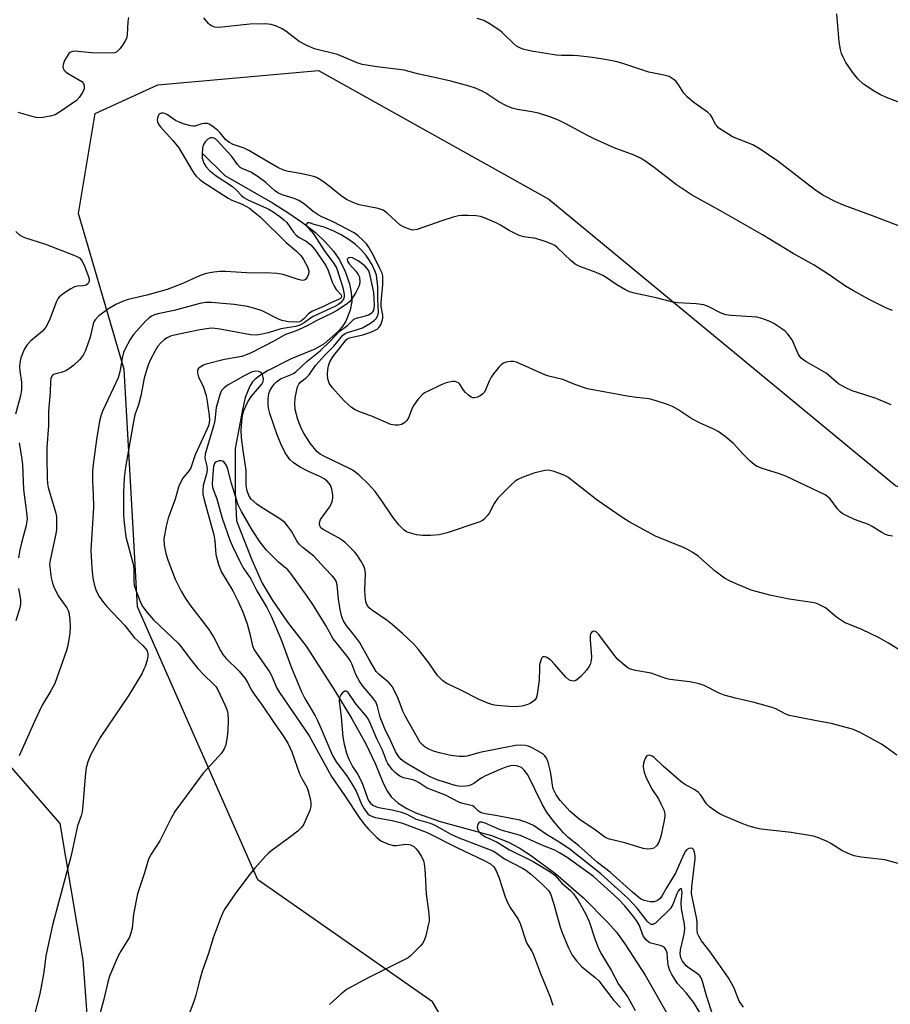
# Model space of a CAD drawing. Units: inches. Extents: x 1255770 to 1261770, y 577450 to 581451.
# Drawn here: x 1256246 to 1256485, y 578633 to 578904 of the extents above; entities that cross this region are included whole.
import ezdxf

# ---------------------------------------------------------------- set-up
doc = ezdxf.new("R2010")
doc.units = ezdxf.units.IN
doc.header["$MEASUREMENT"] = 0
for name, color, linetype in [('HYDRO-Single Line Stream', 4, 'Continuous'), ('NTRL-Trees', 3, 'Continuous'), ('Undefined', 1, 'Continuous')]:
    doc.layers.add(name, color=color, linetype=linetype)

msp = doc.modelspace()

# ---------------------------------------------------------------- linework, layer by layer
at = {"layer": 'HYDRO-Single Line Stream'}
msp.add_lwpolyline([(1256296.15, 578866.73), (1256302.28, 578860.71), (1256315.43, 578853.21), (1256319.92, 578850.38), (1256323.74, 578847.73), (1256327.16, 578845.04), (1256329.89, 578842.52), (1256332.16, 578839.95), (1256333.78, 578837.56), (1256335.32, 578834.36), (1256336.58, 578830.95), (1256337.03, 578828.57), (1256337.18, 578826.15), (1256336.72, 578823.73), (1256335.58, 578820.75), (1256334.71, 578819.42), (1256333.48, 578818.02), (1256329.58, 578814.54), (1256327.01, 578813.07), (1256320.53, 578810.35), (1256314.02, 578807.09), (1256312.1, 578805.93), (1256310.62, 578804.83), (1256309.89, 578804.05), (1256309.15, 578802.91), (1256307.92, 578799.73), (1256307.14, 578796.37), (1256305.16, 578785.75), (1256305.1, 578773.77), (1256305.52, 578765.92), (1256309.68, 578755.2), (1256312.58, 578748.77), (1256315.28, 578744.18), (1256319.54, 578738.08), (1256324.62, 578731.47), (1256332.26, 578719.64), (1256337.23, 578711.53), (1256341.07, 578704.64), (1256343.7, 578699.02), (1256345.66, 578694.09), (1256346.76, 578691.78), (1256348.03, 578690.06), (1256349.95, 578688.36), (1256352.3, 578686.88), (1256355, 578685.58), (1256361.48, 578683.32), (1256375.52, 578679.47), (1256380.23, 578677.67), (1256383.15, 578676.08), (1256386.29, 578674.08), (1256393.2, 578668.92), (1256400.83, 578662.31), (1256407.56, 578655.61), (1256409.88, 578652.87), (1256412.24, 578649.7), (1256417.81, 578641.09), (1256423.71, 578630.68)], dxfattribs=at)
at = {"layer": 'NTRL-Trees'}
for points in [[(1256387.73, 578585.86), (1256359.34, 578633.81), (1256311.39, 578667.32), (1256278.34, 578742.26), (1256277.11, 578763.87), (1256274.62, 578807.43), (1256262.05, 578850.25), (1256266.71, 578877.72), (1256283.93, 578885.63), (1256328.03, 578889.56), (1256391.32, 578854.21), (1256486.56, 578775.55), (1256553.44, 578745.99), (1256567.46, 578732.54), (1256581.34, 578701.93), (1256587.63, 578677), (1256592.08, 578659.41), (1256620.94, 578630.08)], [(1256087.75, 578701.44), (1256112.54, 578693.18), (1256154.21, 578686.23), (1256204.21, 578705.68), (1256243.1, 578698.73), (1256256.99, 578682.76), (1256263.24, 578645.26), (1256269.04, 578567.24)]]:
    msp.add_lwpolyline(points, dxfattribs=at)
at = {"layer": 'Undefined'}
for points, elevation in [([(1256490.8, 578879.58), (1256484.57, 578881.97), (1256482.44, 578882.88), (1256480.69, 578883.91), (1256477.77, 578885.81), (1256476.19, 578887.24), (1256474.77, 578889.08), (1256472.95, 578891.77), (1256472.19, 578893.25), (1256471.76, 578894.26), (1256471.45, 578895.38), (1256471.11, 578897.44), (1256470.45, 578905.09)], 584), ([(1256275.8, 578904.15), (1256275.6, 578903.04), (1256275.44, 578899.36), (1256275.24, 578898.33), (1256274.86, 578897.54), (1256274.39, 578896.79), (1256273.51, 578895.58), (1256272.93, 578894.95), (1256272.49, 578894.63), (1256272, 578894.45), (1256270.33, 578894.31), (1256265.67, 578894.45), (1256261.97, 578894.81), (1256260.92, 578894.84), (1256260.43, 578894.77), (1256259.84, 578894.51), (1256259.47, 578894.2), (1256259.12, 578893.77), (1256258.25, 578892.28), (1256257.84, 578891.24), (1256257.81, 578890.47), (1256258.07, 578889.77), (1256258.41, 578889.37), (1256259.09, 578888.86), (1256263.01, 578886.54), (1256263.47, 578886.01), (1256263.68, 578885.37), (1256263.64, 578884.51), (1256263.21, 578883.52), (1256262.31, 578882.11), (1256261.52, 578881.29), (1256257.15, 578878.31), (1256255.64, 578877.41), (1256254.27, 578876.99), (1256252.25, 578876.66), (1256251.1, 578876.61), (1256249.97, 578876.79), (1256245.51, 578878.04)], 580), ([(1256485.73, 578823.63), (1256484.13, 578824.33), (1256479.12, 578826.73), (1256474.98, 578829.01), (1256472.86, 578830.34), (1256468.04, 578833.65), (1256464.2, 578836.14), (1256458.48, 578839.35), (1256450.02, 578844.39), (1256438.45, 578851.06), (1256430.47, 578855.44), (1256426.42, 578858.13), (1256420.23, 578862.9), (1256417.67, 578864.74), (1256416.46, 578865.5), (1256414.78, 578866.29), (1256409.23, 578868.34), (1256403.73, 578870.82), (1256401.91, 578871.7), (1256396, 578874.96), (1256394.18, 578875.86), (1256392.13, 578876.7), (1256388.5, 578877.81), (1256386.6, 578878.2), (1256382.66, 578878.85), (1256381.27, 578879.2), (1256379.68, 578879.9), (1256377.61, 578880.97), (1256374, 578883.33), (1256373, 578883.91), (1256371.12, 578884.72), (1256369.45, 578885.27), (1256364.36, 578886.68), (1256359.57, 578887.78), (1256355.6, 578888.56), (1256351.58, 578889.68), (1256344.06, 578890.59), (1256340.07, 578891.23), (1256338.64, 578891.71), (1256333.25, 578893.97), (1256326.93, 578895.56), (1256324.81, 578896.46), (1256322.76, 578897.51), (1256319.06, 578900.36), (1256318.08, 578900.99), (1256316.45, 578901.71), (1256315.05, 578902.19), (1256314.19, 578902.33), (1256313.3, 578902.36), (1256309.14, 578902.3), (1256300.64, 578901.4), (1256299.59, 578901.5), (1256298.61, 578901.8), (1256298.17, 578902.07), (1256297.77, 578902.45), (1256296.56, 578904.05)], 580), ([(1256500.58, 578841.9), (1256480.22, 578849.66), (1256472.27, 578852.55), (1256470.18, 578853.51), (1256466.58, 578855.37), (1256464.34, 578856.91), (1256454.19, 578864.66), (1256449.1, 578868.15), (1256447.33, 578869.12), (1256441.75, 578871.37), (1256439.74, 578872.59), (1256438.06, 578873.74), (1256437.44, 578874.33), (1256437.14, 578874.74), (1256436.2, 578876.7), (1256435.74, 578877.39), (1256434.9, 578878.14), (1256431.13, 578880.82), (1256429.37, 578882.26), (1256428.41, 578883.33), (1256426.99, 578885.58), (1256426.28, 578886.51), (1256425.47, 578887.22), (1256424.33, 578887.89), (1256422.95, 578888.32), (1256418.75, 578889.09), (1256411.67, 578891.52), (1256410.07, 578891.94), (1256407.27, 578892.52), (1256403.35, 578893.17), (1256399.25, 578893.63), (1256398.12, 578893.69), (1256394.79, 578893.66), (1256393.37, 578893.78), (1256386.55, 578894.9), (1256384.58, 578895.34), (1256383.49, 578895.72), (1256382.46, 578896.26), (1256381.58, 578896.95), (1256378.53, 578900), (1256377.88, 578900.57), (1256375.19, 578902.3), (1256373.43, 578903.26), (1256371.62, 578903.88)], 582), ([(1256485.38, 578797.75), (1256481.24, 578799.48), (1256477.86, 578800.61), (1256474.62, 578801.58), (1256472.74, 578802.49), (1256470.93, 578803.51), (1256470.24, 578804.02), (1256467.48, 578806.41), (1256461.76, 578809.76), (1256460.62, 578810.57), (1256460.25, 578810.99), (1256459.82, 578811.75), (1256458.14, 578815.58), (1256457, 578817.18), (1256456.22, 578817.98), (1256455.3, 578818.66), (1256453.11, 578820.05), (1256451.82, 578820.72), (1256449.87, 578821.48), (1256448.44, 578821.86), (1256441.44, 578822.31), (1256439.99, 578822.49), (1256438.64, 578822.96), (1256435.12, 578824.74), (1256433.94, 578825.17), (1256431.77, 578825.52), (1256426.8, 578825.79), (1256425.35, 578825.94), (1256420.81, 578827.11), (1256414.83, 578828.4), (1256413.44, 578828.81), (1256412.17, 578829.43), (1256409.96, 578830.72), (1256407.08, 578832.7), (1256406.11, 578833.27), (1256404.33, 578834.06), (1256399.86, 578835.74), (1256398.53, 578836.38), (1256397.41, 578837.29), (1256393.64, 578840.98), (1256392.96, 578841.5), (1256392.45, 578841.78), (1256390.27, 578842.64), (1256387.76, 578843.47), (1256384.45, 578843.93), (1256383.16, 578844.28), (1256380.39, 578845.63), (1256378, 578847.09), (1256376.99, 578847.62), (1256373.86, 578849.03), (1256372.52, 578849.49), (1256371.39, 578849.63), (1256369.08, 578849.72), (1256367.36, 578849.72), (1256366.5, 578849.62), (1256365.05, 578849.25), (1256361.9, 578848.28), (1256355.11, 578845.94), (1256353.99, 578845.76), (1256352.93, 578845.97), (1256351.38, 578846.6), (1256350.41, 578847.17), (1256346.94, 578850.35), (1256345.79, 578851.2), (1256344.46, 578851.64), (1256339.17, 578852.7), (1256337.27, 578853.4), (1256335.69, 578854.15), (1256334.24, 578855.13), (1256330.03, 578858.57), (1256328.54, 578859.57), (1256327.51, 578860.15), (1256326.7, 578860.46), (1256325.58, 578860.75), (1256323.01, 578861.27), (1256319.79, 578861.81), (1256318.38, 578862.19), (1256316.86, 578862.94), (1256313.35, 578864.91), (1256308.88, 578867.64), (1256307.57, 578868.2), (1256304.58, 578869.28), (1256303.55, 578869.75), (1256303.08, 578870.05), (1256302.5, 578870.59), (1256301.03, 578872.41), (1256300.39, 578873.09), (1256299, 578874.2), (1256298, 578874.81), (1256297.49, 578874.99), (1256296.71, 578875.04), (1256295.93, 578874.89), (1256294.03, 578874.32), (1256293.48, 578874.29), (1256292.91, 578874.36), (1256291.2, 578874.83), (1256289.52, 578875.44), (1256288.75, 578875.87), (1256286.58, 578877.41), (1256285.82, 578877.79), (1256285.31, 578877.89), (1256284.81, 578877.87), (1256284.39, 578877.71), (1256284.23, 578877.57), (1256283.89, 578876.97), (1256283.7, 578876.01), (1256283.77, 578875.51), (1256284.09, 578874.79), (1256284.57, 578874.15), (1256287.99, 578870.33), (1256289.64, 578868.33), (1256293.35, 578862.07), (1256293.98, 578861.14), (1256294.54, 578860.5), (1256295.35, 578859.71), (1256296.29, 578858.95), (1256303.19, 578854.53), (1256304.21, 578853.98), (1256307.03, 578852.86), (1256309.04, 578851.73), (1256310.21, 578850.86), (1256312, 578849.37), (1256319.1, 578842.37), (1256321.95, 578839.94), (1256323.14, 578838.75), (1256323.93, 578837.62), (1256325.13, 578835.43), (1256325.4, 578834.41), (1256325.27, 578833.6), (1256324.94, 578832.83), (1256324.47, 578832.21), (1256324.11, 578831.99), (1256323.51, 578831.92), (1256322.43, 578832.15), (1256318.28, 578833.5), (1256316.62, 578833.79), (1256313.54, 578833.97), (1256309.63, 578833.95), (1256302.61, 578834.39), (1256300.95, 578834.34), (1256299.31, 578834.18), (1256297.14, 578833.77), (1256295.82, 578833.38), (1256294.53, 578832.85), (1256290.92, 578831.13), (1256286.47, 578829.42), (1256280.89, 578827.82), (1256275.75, 578826.68), (1256274.14, 578826.13), (1256272.33, 578825.3), (1256270.36, 578824.09), (1256267.71, 578822.16), (1256266.66, 578821.13), (1256266.33, 578820.52), (1256266.15, 578819.99), (1256265.28, 578816.35), (1256264.04, 578812.68), (1256263.38, 578811.38), (1256262.32, 578810.06), (1256260.67, 578808.51), (1256258.77, 578807.17), (1256257.72, 578806.73), (1256255.48, 578806.2), (1256255.03, 578805.95), (1256254.76, 578805.62), (1256254.5, 578804.99), (1256254.4, 578804.16), (1256254.35, 578801.22), (1256253.89, 578796), (1256253.86, 578792.09), (1256253.43, 578786.01), (1256253.39, 578782.97), (1256253.47, 578777.56), (1256253.57, 578776.16), (1256253.76, 578775.05), (1256255.88, 578767.97), (1256256.02, 578766.85), (1256256.07, 578764.6), (1256256.03, 578763.47), (1256255.87, 578762.31), (1256254.26, 578755.08), (1256254.16, 578754.02), (1256254.18, 578753.17), (1256254.56, 578750.2), (1256254.9, 578748.8), (1256255.27, 578747.72), (1256256.54, 578745.25), (1256258.9, 578741.95), (1256259.23, 578741.25), (1256259.39, 578740.72), (1256259.69, 578738.76), (1256259.84, 578736.78), (1256259.7, 578735.07), (1256259.2, 578731.66), (1256258.78, 578730.25), (1256255.55, 578721.21), (1256254.49, 578719.21), (1256252.14, 578715.26), (1256249.96, 578710.73), (1256245.78, 578701.36)], 578), ([(1256485.72, 578761.69), (1256484.65, 578761.83), (1256483.84, 578762.13), (1256482.78, 578762.66), (1256480.13, 578764.32), (1256479.14, 578764.86), (1256475.27, 578766.29), (1256473.36, 578767.14), (1256472.06, 578767.85), (1256471.38, 578768.38), (1256470.64, 578769.21), (1256468.57, 578771.89), (1256467.96, 578772.5), (1256467.27, 578772.99), (1256456.4, 578778.17), (1256454.45, 578778.86), (1256449.92, 578780.22), (1256448.4, 578780.91), (1256447.72, 578781.37), (1256446.67, 578782.31), (1256444.66, 578784.33), (1256442.08, 578787.15), (1256439.77, 578789.03), (1256437.86, 578790.44), (1256436.82, 578791.01), (1256432.74, 578792.83), (1256430.6, 578793.89), (1256426.74, 578796.44), (1256425.25, 578797.3), (1256423.9, 578797.83), (1256420.84, 578798.83), (1256418.88, 578799.35), (1256415.42, 578799.74), (1256412.82, 578800.13), (1256401.96, 578802.11), (1256398.42, 578803.35), (1256395.12, 578804.69), (1256391.28, 578805.63), (1256390.19, 578805.97), (1256382.44, 578809.43), (1256381.62, 578809.65), (1256380.76, 578809.68), (1256379.63, 578809.5), (1256378.84, 578809.21), (1256378.18, 578808.7), (1256377.59, 578808.07), (1256376.09, 578806.27), (1256375.43, 578805.31), (1256374.91, 578804.25), (1256374.03, 578802.03), (1256373.63, 578801.25), (1256373.12, 578800.65), (1256372.43, 578800.21), (1256371.67, 578799.89), (1256370.91, 578799.71), (1256370.41, 578799.71), (1256369.94, 578799.89), (1256369.28, 578800.36), (1256368.45, 578801.15), (1256367.91, 578801.81), (1256366.82, 578803.41), (1256366.45, 578803.77), (1256366.06, 578804.01), (1256365.62, 578804.14), (1256364.82, 578804.16), (1256363.14, 578803.79), (1256361.76, 578803.22), (1256357.97, 578801.45), (1256357.19, 578801.03), (1256356.49, 578800.52), (1256355.36, 578799.24), (1256354.18, 578797.62), (1256353.78, 578796.86), (1256352.77, 578794.17), (1256352.34, 578793.46), (1256351.76, 578792.91), (1256350.81, 578792.38), (1256350.04, 578792.17), (1256348.97, 578792.14), (1256347.89, 578792.38), (1256342.86, 578794.58), (1256339.09, 578795.91), (1256338.07, 578796.4), (1256337.11, 578796.99), (1256336.25, 578797.7), (1256335.04, 578798.87), (1256331.76, 578802.5), (1256331, 578803.66), (1256330.6, 578804.93), (1256330.52, 578806.06), (1256330.59, 578807.45), (1256330.78, 578808.5), (1256331.17, 578809.57), (1256331.98, 578810.9), (1256335.65, 578815.61), (1256336.1, 578815.97), (1256336.58, 578816.19), (1256340.2, 578816.98), (1256342.09, 578817.61), (1256343.4, 578818.14), (1256344.11, 578818.55), (1256344.69, 578819.06), (1256345.12, 578819.73), (1256345.42, 578820.5), (1256345.68, 578821.57), (1256345.72, 578822.4), (1256345.28, 578824.72), (1256345.21, 578825.84), (1256345.7, 578830.8), (1256345.75, 578832.09), (1256345.68, 578833.13), (1256345.48, 578833.92), (1256344.91, 578835.23), (1256343.24, 578838.58), (1256341.93, 578840.89), (1256341.2, 578841.92), (1256340.22, 578843.01), (1256338.89, 578844.19), (1256337.8, 578844.97), (1256332.02, 578848.03), (1256328.95, 578849.38), (1256327.97, 578849.89), (1256326.57, 578850.85), (1256324.2, 578852.85), (1256322.59, 578853.87), (1256321.33, 578854.4), (1256318.06, 578855.38), (1256316.82, 578855.95), (1256315.94, 578856.6), (1256313.55, 578858.84), (1256311.43, 578860.38), (1256309.46, 578861.63), (1256307.28, 578862.53), (1256306.55, 578862.95), (1256305.78, 578863.77), (1256304.24, 578865.94), (1256300.32, 578870.28), (1256299.7, 578870.8), (1256299.27, 578871.02), (1256298.8, 578871.11), (1256298.31, 578871.05), (1256297.61, 578870.75), (1256296.88, 578870.02), (1256296.37, 578869.1), (1256296.17, 578868.29), (1256296.03, 578866.6), (1256296.08, 578865.48), (1256296.5, 578864.11), (1256297.08, 578863.16), (1256298.1, 578862.14), (1256299.89, 578860.66), (1256304.38, 578857.74), (1256305.4, 578856.82), (1256306.85, 578855.24), (1256307.5, 578854.7), (1256308.83, 578853.99), (1256314.38, 578851.48), (1256315.61, 578850.76), (1256317.44, 578849.49), (1256318.53, 578848.58), (1256319.33, 578847.79), (1256321.2, 578845.19), (1256321.92, 578844.33), (1256322.76, 578843.72), (1256324.6, 578842.74), (1256325.9, 578841.66), (1256327.02, 578840.39), (1256330.07, 578836.05), (1256330.71, 578834.66), (1256331.89, 578831.23), (1256332.21, 578830.51), (1256332.92, 578829.38), (1256334.22, 578827.98), (1256334.37, 578827.59), (1256334.36, 578827.4), (1256334.15, 578827.05), (1256333.51, 578826.65), (1256331.61, 578825.88), (1256329.41, 578824.79), (1256326.18, 578823.42), (1256325.28, 578822.76), (1256323.98, 578821.33), (1256323.39, 578820.81), (1256322.79, 578820.53), (1256322.28, 578820.46), (1256319.79, 578820.56), (1256317.96, 578820.88), (1256316.9, 578821.32), (1256312.51, 578823.58), (1256310.53, 578824.22), (1256308.51, 578824.72), (1256304.85, 578825.27), (1256298.59, 578825.88), (1256297.1, 578825.86), (1256295.39, 578825.56), (1256288.33, 578823.67), (1256283.85, 578822.78), (1256282.98, 578822.5), (1256282.13, 578822.07), (1256281.45, 578821.59), (1256280.59, 578820.8), (1256277.18, 578817.1), (1256276.24, 578815.67), (1256274.87, 578813.15), (1256274.45, 578812.09), (1256274.14, 578810.98), (1256273.4, 578806.81), (1256272.96, 578805.18), (1256268.77, 578796.22), (1256268.28, 578794.96), (1256267.85, 578793.24), (1256267.07, 578788.2), (1256266.08, 578781.39), (1256265.92, 578779.65), (1256265.93, 578776.65), (1256266.11, 578773.11), (1256266.18, 578769.66), (1256265.52, 578757.85), (1256265.54, 578756.12), (1256265.73, 578752.98), (1256266.05, 578750.1), (1256266.35, 578748.48), (1256266.98, 578746.62), (1256267.81, 578745.09), (1256268.96, 578743.5), (1256269.9, 578742.38), (1256274.86, 578737.14), (1256277.37, 578733.82), (1256279.76, 578731.67), (1256280.34, 578731.02), (1256280.83, 578730.33), (1256281.07, 578729.84), (1256281.17, 578729.32), (1256281.14, 578728.77), (1256280.91, 578727.63), (1256280.41, 578725.92), (1256280.08, 578725.1), (1256279.54, 578724.06), (1256275.96, 578718.03), (1256268.03, 578706.34), (1256265.4, 578701.5), (1256264.64, 578699.67), (1256264.21, 578698.07), (1256263.98, 578696.67), (1256263.29, 578687.71), (1256263.08, 578686), (1256262.78, 578684.86), (1256261.86, 578682.13), (1256260.03, 578673.94), (1256254.99, 578654.82), (1256253.12, 578646.42), (1256252.52, 578641.9), (1256251.51, 578635.99), (1256249.83, 578629.58)], 576), ([(1256488.28, 578730.01), (1256484.64, 578732.28), (1256482.05, 578733.79), (1256477.28, 578736), (1256472.54, 578737.98), (1256470.34, 578739.46), (1256467.3, 578741.98), (1256465.49, 578742.94), (1256464.67, 578743.25), (1256463.66, 578743.49), (1256457.36, 578744.33), (1256451.99, 578745.43), (1256446.93, 578746.87), (1256442.8, 578748.55), (1256440.99, 578749.36), (1256439.62, 578750.16), (1256437, 578752.05), (1256432.31, 578756.18), (1256430.88, 578757.18), (1256429.37, 578758.05), (1256428.31, 578758.55), (1256420.58, 578761.66), (1256413.39, 578765.63), (1256411.39, 578766.88), (1256404.56, 578771.53), (1256398.64, 578776.25), (1256396.49, 578777.87), (1256395.73, 578778.3), (1256394.94, 578778.64), (1256392.75, 578779.42), (1256391.64, 578779.73), (1256391.09, 578779.8), (1256390.26, 578779.75), (1256387.19, 578779.02), (1256383.97, 578777.82), (1256382.77, 578777.24), (1256382.09, 578776.8), (1256380.79, 578775.62), (1256377.29, 578772.07), (1256376.26, 578770.63), (1256374.88, 578767.99), (1256374.41, 578767.27), (1256373.5, 578766.27), (1256373.08, 578765.94), (1256372.39, 578765.58), (1256363.37, 578762.62), (1256361.14, 578762.05), (1256358.87, 578761.87), (1256356.6, 578761.83), (1256354.92, 578762.08), (1256352.99, 578762.58), (1256352.24, 578762.9), (1256351.6, 578763.3), (1256350.98, 578763.84), (1256350.22, 578764.68), (1256348.41, 578766.91), (1256345.46, 578771.35), (1256343.62, 578773.95), (1256341.66, 578776.08), (1256339.21, 578778.41), (1256337.92, 578779.43), (1256336.77, 578780.17), (1256329.48, 578783.63), (1256328.53, 578784.17), (1256327.69, 578784.86), (1256325.75, 578787.2), (1256324.08, 578789.79), (1256323.28, 578791.29), (1256322.34, 578793.75), (1256321.66, 578796.49), (1256321.49, 578798.15), (1256321.66, 578799.58), (1256322.09, 578801.87), (1256322.3, 578802.69), (1256322.63, 578803.43), (1256323.18, 578804.02), (1256324.7, 578805.24), (1256325.49, 578806.02), (1256327.25, 578808.55), (1256328.08, 578809.58), (1256329.77, 578811.41), (1256332.26, 578813.86), (1256334.73, 578816.86), (1256335.32, 578817.3), (1256336, 578817.61), (1256338.71, 578818.4), (1256340.1, 578818.92), (1256342.36, 578820.2), (1256343.3, 578820.86), (1256343.9, 578821.43), (1256344.36, 578822.32), (1256344.51, 578823.09), (1256344.3, 578826.72), (1256344.31, 578830.17), (1256343.94, 578833.35), (1256343.63, 578834.39), (1256342.77, 578836.22), (1256342.08, 578837.4), (1256341.14, 578838.72), (1256339.69, 578840.39), (1256338.12, 578841.87), (1256336.21, 578843.22), (1256334.27, 578844.39), (1256332.27, 578845.42), (1256329.6, 578846.52), (1256326.83, 578847.28), (1256325.54, 578847.77), (1256325.03, 578847.76), (1256324.78, 578847.54), (1256324.68, 578847.23), (1256324.9, 578846.61), (1256326.19, 578845.27), (1256326.88, 578844.39), (1256329.59, 578840.11), (1256332.27, 578836.56), (1256333, 578835.33), (1256334.7, 578830), (1256335.08, 578828.07), (1256335.07, 578827.28), (1256334.91, 578826.8), (1256334.62, 578826.36), (1256334.05, 578825.77), (1256333.38, 578825.25), (1256332.66, 578824.84), (1256326.58, 578822.02), (1256325.85, 578821.57), (1256324.07, 578820.22), (1256322.89, 578819.59), (1256321.81, 578819.26), (1256319.45, 578818.93), (1256317.7, 578818.59), (1256314.16, 578817.52), (1256312.55, 578817.12), (1256310.94, 578816.92), (1256309.33, 578816.96), (1256301.05, 578818.54), (1256299.59, 578818.73), (1256298.58, 578818.76), (1256297.23, 578818.61), (1256294.97, 578818.21), (1256288.44, 578816.86), (1256287.41, 578816.57), (1256286.44, 578816.15), (1256285.74, 578815.7), (1256284.67, 578814.73), (1256283.9, 578813.87), (1256283.14, 578812.62), (1256281.79, 578810.01), (1256281.31, 578808.94), (1256280.83, 578807.58), (1256280.1, 578805.09), (1256279.24, 578800.19), (1256278.53, 578797.75), (1256277.59, 578794.98), (1256277.26, 578793.65), (1256274.96, 578780.6), (1256274.65, 578777.68), (1256274.47, 578773.67), (1256274.41, 578769.2), (1256274.44, 578767.42), (1256274.61, 578765.34), (1256275.07, 578761.49), (1256277.17, 578753.65), (1256277.3, 578752.39), (1256277.29, 578749.33), (1256277.39, 578748.19), (1256277.89, 578746.53), (1256279.18, 578743.29), (1256279.75, 578742.29), (1256280.98, 578740.68), (1256282.7, 578738.71), (1256289.46, 578732.24), (1256290.3, 578731.25), (1256292.65, 578728.08), (1256294.84, 578725.34), (1256296.59, 578723.49), (1256299.1, 578721.15), (1256299.8, 578720.34), (1256300.4, 578719.43), (1256302.41, 578715.19), (1256302.9, 578713.82), (1256303.08, 578712.98), (1256303.2, 578711.05), (1256303.15, 578708.43), (1256302.95, 578706.68), (1256302.54, 578704.37), (1256302.15, 578703.28), (1256301.34, 578702.06), (1256300.58, 578701.15), (1256296.34, 578696.62), (1256288.55, 578686.01), (1256287.51, 578684.23), (1256284.42, 578678.03), (1256282.04, 578674.38), (1256281.36, 578672.92), (1256280.23, 578669.25), (1256278.29, 578663.4), (1256277.21, 578657.84), (1256276.8, 578654.02), (1256276.49, 578652.62), (1256276.08, 578651.58), (1256275.68, 578650.83), (1256273.68, 578647.67), (1256272.97, 578646.43), (1256270.64, 578640.86), (1256270.16, 578639.2), (1256268.95, 578634.13), (1256266, 578623.32)], 574), ([(1256244.9, 578845.36), (1256245.96, 578844.38), (1256247.23, 578843.66), (1256253.03, 578841.86), (1256260.81, 578838.85), (1256261.62, 578838.5), (1256262.36, 578838.08), (1256262.76, 578837.7), (1256263.07, 578837.23), (1256263.82, 578835.67), (1256264.77, 578833.2), (1256264.99, 578832.39), (1256265.02, 578831.86), (1256264.92, 578831.42), (1256264.72, 578831.03), (1256264.24, 578830.63), (1256263.38, 578830.42), (1256261.73, 578830.36), (1256260.95, 578830.13), (1256259.97, 578829.6), (1256258.53, 578828.66), (1256257.38, 578827.83), (1256256.76, 578827.27), (1256256.43, 578826.85), (1256256.02, 578826.11), (1256254.02, 578820.84), (1256253.09, 578819.05), (1256252.19, 578817.98), (1256249.01, 578815.31), (1256247.87, 578814.1), (1256247.14, 578812.96), (1256246.27, 578810.62), (1256245.98, 578809.26), (1256245.91, 578808.16), (1256246, 578807.06), (1256246.46, 578803.95), (1256246.4, 578801.9), (1256246.12, 578800.17), (1256244.77, 578795.15)], 580), ([(1256486.97, 578701.57), (1256483.93, 578703.76), (1256482.71, 578704.55), (1256476.66, 578707.81), (1256474.77, 578708.63), (1256468.86, 578710.23), (1256464.37, 578711.03), (1256457.32, 578712.44), (1256456.29, 578712.84), (1256453.68, 578714.22), (1256452.63, 578714.64), (1256447.76, 578716), (1256442.58, 578717.15), (1256439.45, 578718), (1256438.13, 578718.58), (1256433.97, 578720.66), (1256432.61, 578721.15), (1256430.02, 578721.65), (1256424.58, 578722.29), (1256423.48, 578722.59), (1256419.45, 578724.01), (1256415.11, 578724.8), (1256413.72, 578725.17), (1256412.98, 578725.55), (1256412.3, 578726.03), (1256410.19, 578727.88), (1256409.09, 578729.23), (1256405.07, 578734.67), (1256404.31, 578735.42), (1256403.86, 578735.6), (1256403.43, 578735.52), (1256403.05, 578735.26), (1256402.8, 578734.86), (1256402.67, 578734.35), (1256402.64, 578733.21), (1256403.06, 578728.57), (1256402.92, 578727.5), (1256402.63, 578726.47), (1256402.31, 578725.75), (1256401.64, 578724.84), (1256400.07, 578723.15), (1256399.03, 578722.22), (1256398.58, 578721.98), (1256398.07, 578721.89), (1256397.29, 578722), (1256396.81, 578722.24), (1256395.97, 578722.99), (1256392.85, 578726.56), (1256391.73, 578727.7), (1256391.06, 578728.2), (1256390.56, 578728.44), (1256390.09, 578728.57), (1256389.69, 578728.52), (1256389.41, 578728.26), (1256389.2, 578727.85), (1256388.79, 578726.29), (1256388.72, 578725.42), (1256388.7, 578722.15), (1256388.12, 578718.18), (1256387.8, 578717.14), (1256387.52, 578716.7), (1256387.14, 578716.32), (1256386.22, 578715.71), (1256385.26, 578715.31), (1256383.92, 578714.98), (1256382.14, 578714.78), (1256380.42, 578714.86), (1256377, 578715.18), (1256375.9, 578715.39), (1256374.56, 578715.8), (1256372.21, 578716.78), (1256367.17, 578719.4), (1256363.14, 578721.28), (1256362.06, 578721.99), (1256360.68, 578723.43), (1256358.32, 578726.92), (1256355.47, 578730.58), (1256354.14, 578732.07), (1256351.15, 578734.95), (1256348.3, 578737.45), (1256346.92, 578738.5), (1256342.62, 578741.45), (1256341.97, 578742), (1256341.61, 578742.41), (1256341.21, 578743.11), (1256341.04, 578743.62), (1256340.82, 578745.26), (1256340.76, 578746.96), (1256340.94, 578751.13), (1256340.86, 578752.3), (1256340.5, 578753.39), (1256339.66, 578754.91), (1256338.74, 578756.39), (1256338.05, 578757.31), (1256335.43, 578759.88), (1256334.62, 578760.52), (1256333.49, 578761.25), (1256329.29, 578763.53), (1256328.71, 578764), (1256328.36, 578764.55), (1256328.27, 578764.95), (1256328.29, 578765.37), (1256328.62, 578766.25), (1256331.08, 578769.67), (1256331.53, 578770.44), (1256331.79, 578771.17), (1256331.99, 578772.18), (1256331.98, 578772.99), (1256331.68, 578774.62), (1256331.31, 578775.64), (1256331, 578776.12), (1256330.45, 578776.77), (1256329.56, 578777.46), (1256328.58, 578777.99), (1256325.06, 578779.56), (1256323.01, 578780.58), (1256321.18, 578781.78), (1256320.19, 578782.72), (1256318.9, 578784.54), (1256317.68, 578787.01), (1256316.67, 578789.54), (1256314.62, 578795.37), (1256314.34, 578796.44), (1256314.21, 578797.56), (1256314.24, 578799.36), (1256314.42, 578800.82), (1256314.69, 578801.6), (1256315.22, 578802.53), (1256315.88, 578803.42), (1256316.48, 578804.06), (1256317.55, 578804.84), (1256320.37, 578805.96), (1256321.13, 578806.33), (1256321.83, 578806.79), (1256324.8, 578809.63), (1256328.49, 578812.55), (1256331.43, 578815.4), (1256333.75, 578817.92), (1256336.02, 578819.56), (1256337.34, 578820.94), (1256337.75, 578821.27), (1256338.74, 578821.68), (1256340.94, 578822.21), (1256341.73, 578822.48), (1256342.65, 578822.98), (1256343, 578823.31), (1256343.16, 578823.58), (1256343.32, 578824.2), (1256343.38, 578825.07), (1256343.24, 578828.63), (1256342.27, 578833.23), (1256341.82, 578834.58), (1256341.35, 578835.31), (1256340.78, 578835.9), (1256338.9, 578837.28), (1256337.39, 578838.1), (1256336.89, 578838.22), (1256336.25, 578838.1), (1256335.9, 578837.73), (1256335.98, 578837.18), (1256336.5, 578836.44), (1256338.29, 578834.48), (1256338.97, 578833.56), (1256339.26, 578832.81), (1256339.39, 578831.47), (1256339.22, 578830.4), (1256338.28, 578828.56), (1256336.99, 578826.57), (1256336.53, 578826.06), (1256335.88, 578825.52), (1256333.29, 578823.76), (1256331.82, 578822.9), (1256327.58, 578820.92), (1256324.89, 578819.45), (1256322.76, 578818.43), (1256321.39, 578817.87), (1256318.97, 578817.05), (1256315.72, 578815.2), (1256309.55, 578812), (1256308, 578811.37), (1256306.93, 578811.04), (1256302.18, 578810.16), (1256297.18, 578808.91), (1256296.39, 578808.61), (1256295.48, 578808.09), (1256294.97, 578807.6), (1256294.79, 578807.2), (1256294.79, 578806.49), (1256295.05, 578805.47), (1256296.42, 578802.63), (1256297.14, 578800.32), (1256297.45, 578798.64), (1256297.97, 578794.81), (1256298.07, 578793.63), (1256298.02, 578792.84), (1256297.8, 578791.98), (1256297.47, 578791.17), (1256294.16, 578784), (1256292.93, 578780.41), (1256292.5, 578779.72), (1256290.77, 578777.56), (1256289.8, 578775.9), (1256289.54, 578775.16), (1256288.68, 578771.79), (1256286.7, 578766.66), (1256286.16, 578764.38), (1256285.56, 578760.9), (1256285.66, 578759.17), (1256286.08, 578756.87), (1256286.74, 578754.9), (1256288.65, 578749.9), (1256290.34, 578746.57), (1256291.47, 578744.59), (1256292.72, 578742.83), (1256297.93, 578736.08), (1256299.29, 578733.86), (1256301.09, 578730.25), (1256301.79, 578729.14), (1256302.68, 578728.1), (1256306.19, 578724.62), (1256307.86, 578722.58), (1256308.47, 578721.62), (1256309.64, 578719.38), (1256310.31, 578718.28), (1256312.78, 578714.98), (1256315.55, 578710.77), (1256318.33, 578706.84), (1256319.62, 578704.82), (1256320.68, 578702.41), (1256322.84, 578696.43), (1256323.45, 578695.14), (1256324.79, 578692.78), (1256325.13, 578692), (1256325.82, 578689.22), (1256325.94, 578688.37), (1256325.93, 578687.41), (1256325.66, 578686.35), (1256324.85, 578684.46), (1256323.97, 578682.61), (1256323.33, 578681.67), (1256322.31, 578680.69), (1256320.09, 578678.87), (1256315.32, 578675.45), (1256314.27, 578674.57), (1256313.47, 578673.78), (1256310.52, 578670.49), (1256309.21, 578668.9), (1256305.32, 578663.74), (1256302.1, 578659.06), (1256301.27, 578657.26), (1256299.11, 578651.4), (1256297.81, 578647.07), (1256296.07, 578642.18), (1256295.16, 578638.91), (1256294.34, 578635.57), (1256293.9, 578634.18), (1256290.42, 578624.77)], 572), ([(1256491.63, 578670.56), (1256483.66, 578672.74), (1256477.17, 578673.47), (1256475.19, 578673.86), (1256473.59, 578674.48), (1256471.77, 578675.34), (1256468.83, 578677.23), (1256467.83, 578677.78), (1256465.43, 578678.84), (1256464.05, 578679.31), (1256457.88, 578680.32), (1256449.66, 578681.17), (1256448.24, 578681.48), (1256446.06, 578682.13), (1256444.17, 578682.81), (1256439.37, 578684.88), (1256438.08, 578685.52), (1256437.11, 578686.15), (1256435.5, 578687.38), (1256434.67, 578688.17), (1256433.04, 578690.58), (1256432.33, 578691.35), (1256431.42, 578692), (1256428.57, 578693.58), (1256427.6, 578694.25), (1256422.74, 578698.48), (1256420.2, 578700.97), (1256419.74, 578701.28), (1256418.99, 578701.48), (1256418.51, 578701.44), (1256418.14, 578701.21), (1256417.87, 578700.83), (1256417.57, 578700.12), (1256417.35, 578699.33), (1256417.24, 578698.52), (1256417.31, 578697.7), (1256417.49, 578696.9), (1256417.94, 578695.56), (1256418.87, 578693.68), (1256419.75, 578692.12), (1256421.41, 578689.49), (1256422.11, 578688.18), (1256422.87, 578686.55), (1256423.21, 578685.44), (1256423.21, 578684.64), (1256422.95, 578683.08), (1256422.06, 578679.16), (1256421.55, 578677.59), (1256420.96, 578676.7), (1256420.18, 578676.02), (1256419.43, 578675.78), (1256418.33, 578675.72), (1256417.21, 578675.93), (1256412.2, 578677.49), (1256408, 578678.43), (1256407.47, 578678.61), (1256406.73, 578679.02), (1256404.17, 578680.93), (1256399.62, 578683.98), (1256397.2, 578686.07), (1256394.47, 578689.06), (1256393.32, 578690.62), (1256392.92, 578691.33), (1256392.53, 578692.27), (1256392.28, 578693.29), (1256392.07, 578695.26), (1256391.74, 578697.02), (1256391.12, 578699.64), (1256390.7, 578700.69), (1256390.26, 578701.32), (1256389.66, 578701.86), (1256386.7, 578703.56), (1256385.67, 578704.02), (1256384.86, 578704.21), (1256383.48, 578704.29), (1256382.14, 578704.22), (1256372.31, 578702.28), (1256368.88, 578701.24), (1256368.12, 578701.15), (1256366.68, 578701.17), (1256364.39, 578701.44), (1256361.26, 578702.13), (1256359.86, 578702.51), (1256358.56, 578703.06), (1256357.33, 578703.73), (1256356.68, 578704.23), (1256355.94, 578705.01), (1256351.89, 578712.15), (1256351.22, 578713.63), (1256349.92, 578717.11), (1256348.32, 578720.26), (1256347.4, 578721.36), (1256344.7, 578723.68), (1256343.89, 578724.54), (1256341.91, 578727.76), (1256339.25, 578732.56), (1256338.23, 578733.98), (1256335.65, 578737.2), (1256334.88, 578738.45), (1256334.42, 578739.51), (1256334, 578741.49), (1256333.55, 578744.37), (1256333.19, 578748.29), (1256332.86, 578749.35), (1256332.46, 578750.07), (1256331.91, 578750.72), (1256329.69, 578752.97), (1256326.79, 578756.19), (1256323.8, 578758.51), (1256322.74, 578759.48), (1256322.1, 578760.38), (1256320.59, 578763.09), (1256319.53, 578764.51), (1256318.76, 578765.39), (1256317.36, 578766.47), (1256312.3, 578769.62), (1256311.07, 578770.45), (1256309.57, 578771.81), (1256308.87, 578772.87), (1256308.43, 578774.14), (1256308.13, 578775.6), (1256308.15, 578779.77), (1256307.3, 578785.18), (1256306.88, 578788.71), (1256306.82, 578790.74), (1256307.02, 578794.17), (1256307.24, 578795.22), (1256307.56, 578796.23), (1256308.65, 578798.54), (1256309.66, 578800.1), (1256312.42, 578803.42), (1256312.79, 578804.12), (1256312.94, 578804.87), (1256312.87, 578805.36), (1256312.61, 578806.06), (1256312.34, 578806.46), (1256311.98, 578806.75), (1256311.55, 578806.91), (1256310.82, 578806.99), (1256309.79, 578806.77), (1256307.75, 578805.79), (1256303.21, 578803.2), (1256302.09, 578802.41), (1256301.37, 578801.65), (1256300.99, 578800.72), (1256299.9, 578797), (1256299.52, 578793.46), (1256299.2, 578791.84), (1256297.41, 578786.14), (1256296.88, 578784.18), (1256296.81, 578783.06), (1256297.33, 578780.87), (1256297.4, 578779.82), (1256297.25, 578778.76), (1256296.36, 578775.62), (1256296.21, 578774.29), (1256296.24, 578773.23), (1256296.6, 578771.64), (1256299.3, 578762.07), (1256299.58, 578760.43), (1256299.83, 578756.64), (1256300.58, 578753.88), (1256301.42, 578751.76), (1256304.47, 578746.64), (1256305.95, 578743.69), (1256307.12, 578741.06), (1256308.44, 578737.63), (1256309.18, 578734.88), (1256309.9, 578731.54), (1256310.36, 578730.42), (1256314.58, 578724.39), (1256315.11, 578723.37), (1256316.6, 578719.93), (1256317.3, 578718.7), (1256325.47, 578706.85), (1256331.59, 578695.66), (1256335.23, 578690.39), (1256339.36, 578684.16), (1256340.61, 578682.53), (1256341.77, 578681.24), (1256344.06, 578678.94), (1256345.2, 578678.04), (1256347.28, 578677.06), (1256348.63, 578676.69), (1256349.47, 578676.71), (1256352.02, 578677.07), (1256352.84, 578677.02), (1256353.34, 578676.87), (1256354.18, 578676.41), (1256354.85, 578675.81), (1256355.52, 578674.97), (1256356.27, 578673.79), (1256356.88, 578672.55), (1256357.16, 578671.15), (1256357.36, 578668.83), (1256357.64, 578663.35), (1256358.24, 578658.8), (1256358.42, 578656.8), (1256358.39, 578655.94), (1256358.19, 578654.79), (1256357.51, 578651.94), (1256357.07, 578650.58), (1256356.63, 578649.84), (1256356.06, 578649.16), (1256353.34, 578646.41), (1256352.64, 578645.87), (1256351.61, 578645.28), (1256341.72, 578640.36), (1256335.76, 578637.12), (1256335.04, 578636.63), (1256334.13, 578635.87), (1256331.05, 578633.06)], 570), ([(1256245.76, 578787.34), (1256246.47, 578783.37), (1256246.66, 578781.38), (1256246.94, 578774.46), (1256247.84, 578768.14), (1256247.97, 578766.47), (1256247.73, 578764.64), (1256246.42, 578759.84), (1256245.98, 578757.9), (1256245.61, 578755.7)], 580), ([(1256444.76, 578632.27), (1256443.65, 578633.96), (1256442.2, 578637.57), (1256440.66, 578640.39), (1256435.68, 578647.51), (1256433.3, 578650.53), (1256432.53, 578651.78), (1256432.2, 578652.57), (1256432.08, 578653.42), (1256432.03, 578655.65), (1256431.91, 578656.94), (1256430.75, 578662.17), (1256430.55, 578663.52), (1256430.64, 578665.36), (1256431.52, 578673.01), (1256431.49, 578673.85), (1256431.3, 578674.92), (1256431.06, 578675.6), (1256430.79, 578675.89), (1256430.43, 578675.99), (1256429.79, 578675.88), (1256429.18, 578675.54), (1256428.84, 578675.13), (1256428.31, 578674.12), (1256426.09, 578669.1), (1256423.6, 578665.09), (1256422.43, 578662.98), (1256421.87, 578662.2), (1256421.14, 578661.59), (1256420.23, 578661.28), (1256419.15, 578661.26), (1256417.49, 578661.6), (1256416.5, 578662.09), (1256414.32, 578663.86), (1256408.13, 578669.35), (1256404.64, 578672.09), (1256399.6, 578676.59), (1256396.56, 578679.02), (1256395.36, 578680.19), (1256392.59, 578683.41), (1256390.73, 578685.85), (1256389.61, 578687.84), (1256385.53, 578696.11), (1256384.58, 578697.44), (1256383.78, 578698.11), (1256382.84, 578698.53), (1256381.84, 578698.65), (1256380.81, 578698.56), (1256379.53, 578698.24), (1256377.64, 578697.52), (1256373.89, 578695.86), (1256372.74, 578695.17), (1256370.71, 578693.77), (1256369.99, 578693.37), (1256369.23, 578693.12), (1256368.45, 578692.98), (1256367.03, 578692.96), (1256365.93, 578693.11), (1256364.4, 578693.53), (1256360.65, 578694.78), (1256358.75, 578695.56), (1256356.95, 578696.47), (1256352.53, 578699.06), (1256351.54, 578699.68), (1256350.77, 578700.32), (1256349.9, 578701.34), (1256349.17, 578702.54), (1256347.97, 578705.23), (1256346.25, 578708.8), (1256344.97, 578711.97), (1256344.28, 578714.86), (1256343.79, 578716.13), (1256342.98, 578717.26), (1256340.33, 578720.36), (1256339.4, 578721.67), (1256338.28, 578723.71), (1256337.21, 578726.61), (1256336.76, 578727.49), (1256335.91, 578728.68), (1256332.1, 578733.48), (1256330.06, 578737.18), (1256326.67, 578742.67), (1256324.95, 578745.2), (1256320.4, 578751.45), (1256319.58, 578752.39), (1256317.08, 578754.56), (1256313.77, 578757.82), (1256312.02, 578760.04), (1256309.88, 578763.2), (1256306.87, 578768.45), (1256305.99, 578770.29), (1256304.15, 578776.11), (1256303.13, 578780.1), (1256302.84, 578780.91), (1256302.58, 578781.38), (1256302.08, 578781.96), (1256301.68, 578782.24), (1256301.22, 578782.37), (1256300.71, 578782.34), (1256299.97, 578782.08), (1256299.57, 578781.77), (1256299.33, 578781.38), (1256299.18, 578780.9), (1256299.05, 578779.79), (1256298.83, 578776.12), (1256298.95, 578775), (1256300.09, 578771.94), (1256301.6, 578766.58), (1256303.71, 578760.56), (1256304.3, 578759.09), (1256306.68, 578754.16), (1256307.53, 578752.74), (1256309.42, 578749.94), (1256311.1, 578746.7), (1256313.81, 578742.04), (1256314.99, 578739.69), (1256317.7, 578733.44), (1256320.63, 578725.49), (1256323.35, 578718.95), (1256324.27, 578717.1), (1256327.07, 578712.35), (1256327.73, 578711.09), (1256328.77, 578708.77), (1256331.84, 578701.39), (1256332.86, 578699.72), (1256335.81, 578695.85), (1256337.21, 578693.66), (1256338.35, 578691.61), (1256339.88, 578688.05), (1256340.57, 578686.75), (1256341.61, 578685.39), (1256342.05, 578685.03), (1256342.82, 578684.65), (1256343.67, 578684.41), (1256348.24, 578683.54), (1256350.8, 578682.91), (1256357.84, 578680.33), (1256366.02, 578676.21), (1256373.54, 578672.62), (1256375.28, 578671.65), (1256376.17, 578670.86), (1256376.81, 578669.75), (1256377.54, 578668.04), (1256379.32, 578662.62), (1256379.93, 578661.06), (1256380.72, 578659.65), (1256382.87, 578656.52), (1256383.47, 578655.33), (1256384.98, 578650.52), (1256385.47, 578649.56), (1256386.62, 578647.7), (1256387.12, 578646.68), (1256389.05, 578641.6), (1256391.56, 578635.34), (1256392.41, 578632.86)], 568), ([(1256245.58, 578747.34), (1256246.14, 578744.26), (1256246.15, 578743.02), (1256245.95, 578741.97), (1256244.89, 578738.41)], 580), ([(1256436.39, 578630.1), (1256434.63, 578635.43), (1256433.66, 578639.12), (1256433.26, 578640.18), (1256432.81, 578640.89), (1256432.2, 578641.48), (1256429.84, 578642.99), (1256429.08, 578643.62), (1256428.06, 578644.91), (1256427.59, 578645.86), (1256427.44, 578646.93), (1256427.51, 578648.03), (1256428.5, 578652.39), (1256428.68, 578653.77), (1256428.56, 578655.09), (1256427.75, 578659.28), (1256427.69, 578661.03), (1256427.92, 578663.92), (1256427.89, 578664.47), (1256427.76, 578664.77), (1256427.67, 578664.84), (1256427.44, 578664.8), (1256427.18, 578664.6), (1256426.88, 578664.2), (1256426.51, 578663.46), (1256425.37, 578660.55), (1256425.11, 578660.03), (1256424.62, 578659.36), (1256420.65, 578655.37), (1256419.91, 578655), (1256419.55, 578654.99), (1256419.21, 578655.13), (1256418.36, 578655.95), (1256415.58, 578659.5), (1256413.15, 578662.16), (1256405.56, 578668.95), (1256397.13, 578675.65), (1256394.63, 578677.32), (1256390.7, 578679.73), (1256387.1, 578682.21), (1256385.29, 578683.07), (1256383.38, 578683.71), (1256377.21, 578684.9), (1256373.78, 578685.44), (1256372.75, 578685.69), (1256371.98, 578686.11), (1256370.83, 578687.29), (1256370.39, 578687.58), (1256369.62, 578687.82), (1256367.72, 578688.22), (1256366.78, 578688.54), (1256362.94, 578690.5), (1256357.89, 578692.45), (1256355.65, 578693.92), (1256354.69, 578694.45), (1256353.91, 578694.74), (1256351.42, 578695.34), (1256350.41, 578695.77), (1256349.71, 578696.19), (1256349.06, 578696.75), (1256348.27, 578697.61), (1256347.04, 578699.23), (1256346.69, 578699.99), (1256345.62, 578702.93), (1256344.1, 578705.97), (1256342.09, 578710.56), (1256341.46, 578711.77), (1256340.85, 578712.6), (1256338.29, 578715.63), (1256336.19, 578718.71), (1256335.67, 578719.09), (1256335.27, 578719.1), (1256334.67, 578718.71), (1256334.13, 578718.08), (1256333.81, 578717.37), (1256333.68, 578716.36), (1256334.24, 578712.08), (1256334.76, 578706.47), (1256335.11, 578704.52), (1256335.73, 578702.06), (1256336.33, 578700.44), (1256337.38, 578698.39), (1256338.8, 578696.19), (1256339.64, 578694.65), (1256340.18, 578693.35), (1256341.46, 578689.73), (1256341.78, 578689.07), (1256342.22, 578688.44), (1256343, 578687.77), (1256343.96, 578687.31), (1256345.05, 578687.05), (1256348.31, 578686.55), (1256350.87, 578685.86), (1256352.52, 578685.27), (1256354.87, 578683.98), (1256358.68, 578682.88), (1256360, 578682.26), (1256364.4, 578679.87), (1256366.42, 578678.91), (1256373.57, 578676.21), (1256375.89, 578675.25), (1256376.85, 578674.71), (1256379.13, 578673.06), (1256384.08, 578670.47), (1256384.98, 578669.92), (1256386.27, 578668.9), (1256389.44, 578666.08), (1256391.21, 578664.37), (1256391.79, 578663.45), (1256392.73, 578660.56), (1256394.35, 578654.64), (1256394.89, 578653.03), (1256396.62, 578648.76), (1256397.75, 578646.6), (1256398.9, 578645.01), (1256400.33, 578643.52), (1256401.63, 578642.35), (1256404.06, 578640.49), (1256405.03, 578639.54), (1256409.16, 578634.17), (1256411, 578632.19)], 566), ([(1256433.03, 578630.4), (1256431.06, 578633.67), (1256429.06, 578636.26), (1256426.62, 578638.82), (1256425.98, 578639.78), (1256425.09, 578641.32), (1256424.57, 578642.39), (1256424.21, 578643.5), (1256424, 578644.64), (1256423.78, 578647.2), (1256423.55, 578647.94), (1256423.32, 578648.39), (1256423.01, 578648.75), (1256422.64, 578648.98), (1256421.93, 578649.23), (1256419.34, 578649.88), (1256418.83, 578650.13), (1256418.19, 578650.67), (1256417.64, 578651.35), (1256417.17, 578652.08), (1256416.18, 578654.74), (1256415.41, 578656.12), (1256414.58, 578657.24), (1256412.15, 578660.11), (1256410.26, 578662.15), (1256403.54, 578668.16), (1256396.35, 578673.41), (1256394.24, 578674.73), (1256392.92, 578675.41), (1256389.89, 578676.61), (1256383.57, 578679.49), (1256378.22, 578680.95), (1256377.14, 578681.35), (1256373.86, 578682.82), (1256372.95, 578683.12), (1256372.37, 578683.13), (1256372.07, 578682.9), (1256371.84, 578682.53), (1256371.69, 578682.09), (1256371.65, 578681.63), (1256371.78, 578681.13), (1256372.02, 578680.65), (1256372.75, 578679.83), (1256373.93, 578679.11), (1256377.08, 578677.63), (1256380.47, 578675.55), (1256386.98, 578672.35), (1256391.84, 578669.36), (1256392.94, 578668.53), (1256394.86, 578666.4), (1256397.24, 578664.34), (1256398.08, 578663.46), (1256399.33, 578661.65), (1256401.4, 578658.07), (1256402.37, 578655.81), (1256404.03, 578650.77), (1256404.83, 578648.67), (1256405.64, 578647.16), (1256408.46, 578642.49), (1256410.41, 578638.67), (1256413.01, 578635.03), (1256415.06, 578631.41)], 564)]:
    msp.add_lwpolyline(points, dxfattribs=dict(at, elevation=elevation))

doc.saveas('drawing.dxf')
